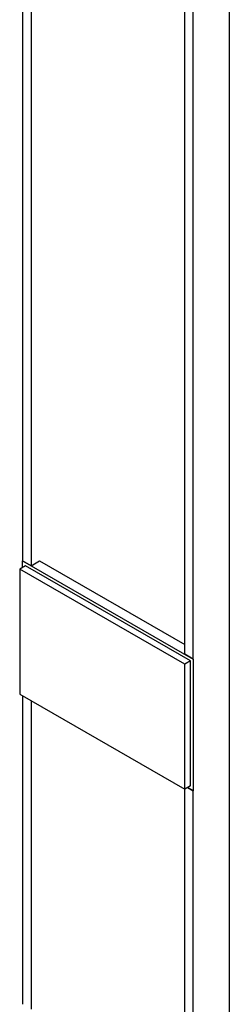
# Model space of a CAD drawing. Extents: x -810 to 2831, y -1991 to 3368.
# Drawn here: x 2215 to 2267, y -795 to -550 of the extents above; entities that cross this region are included whole.
import ezdxf

# ---------------------------------------------------------------- set-up
doc = ezdxf.new("R2010")
doc.units = 0
doc.header["$LTSCALE"] = 20
doc.layers.add('H12H', color=7, linetype='CONTINUOUS')

msp = doc.modelspace()

# ---------------------------------------------------------------- linework, layer by layer
at = {"layer": 'H12H', "color": 7, "linetype": 'CONTINUOUS'}
for p, q in [((2215.755, -441.7), (2215.755, -684.512)), ((2217.876, -442.922), (2217.876, -685.734)), ((2267.131, -457.572), (2267.131, -820.728)), ((2256.06, -707.722), (2256.06, -464.911)), ((2258.181, -708.944), (2258.181, -466.132)), ((2217.876, -685.734), (2215.755, -684.512)), ((2215.755, -686.144), (2215.755, -684.512)), ((2215.755, -684.512), (2258.181, -708.944)), ((2217.876, -685.734), (2219.998, -684.512)), ((2219.998, -684.512), (2256.06, -705.279)), ((2216.462, -685.737), (2215.048, -686.551)), ((2215.048, -686.551), (2215.048, -717.618)), ((2256.06, -710.168), (2215.048, -686.551)), ((2257.474, -709.354), (2216.462, -685.737)), ((2258.181, -708.944), (2256.06, -707.722)), ((2257.474, -709.354), (2256.06, -710.168)), ((2257.474, -740.421), (2257.474, -709.354)), ((2258.181, -708.944), (2258.181, -741.646)), ((2256.06, -741.235), (2256.06, -710.168)), ((2215.048, -717.618), (2256.06, -741.235)), ((2215.755, -718.025), (2215.755, -794.688)), ((2217.876, -719.247), (2217.876, -795.909)), ((2257.474, -740.421), (2256.06, -741.235)), ((2256.06, -817.898), (2256.06, -741.235)), ((2256.765, -740.83), (2258.181, -741.646)), ((2258.181, -741.646), (2256.765, -740.83)), ((2258.181, -819.12), (2258.181, -741.646))]:
    msp.add_line(p, q, dxfattribs=at)

doc.saveas('drawing.dxf')
